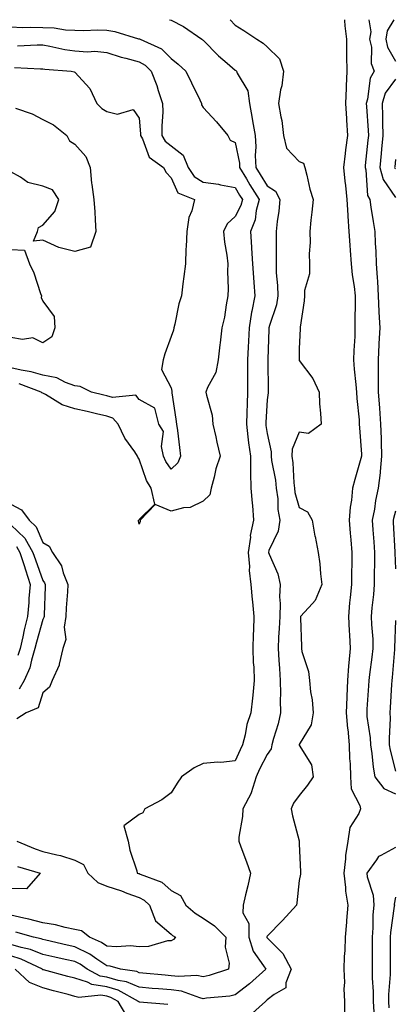
# Model space of a CAD drawing. Units: inches. Extents: x 907763 to 910403, y 7305818 to 7308458.
# Drawn here: x 909381 to 909498, y 7308151 to 7308458 of the extents above; entities that cross this region are included whole.
import ezdxf

# ---------------------------------------------------------------- set-up
doc = ezdxf.new("R2010")
doc.units = ezdxf.units.IN
doc.header["$MEASUREMENT"] = 0
doc.layers.add('Contour_90777305', color=7, linetype='Continuous', true_color=0x5cdfa1)

msp = doc.modelspace()

# ---------------------------------------------------------------- linework, layer by layer
at = {"layer": 'Contour_90777305'}
for points in [[(909427.54, 7308458, 3258), (909428.05, 7308457.87, 3258), (909431.97, 7308455.84, 3258), (909437.63, 7308451.92, 3258), (909437.87, 7308451.73, 3258), (909438.05, 7308451.57, 3258), (909442.86, 7308446.72, 3258), (909445.54, 7308444.43, 3258), (909448.05, 7308442.25, 3258), (909448.25, 7308442.12, 3258), (909448.46, 7308441.92, 3258), (909448.67, 7308441.3, 3258), (909452, 7308435.87, 3258), (909452.56, 7308431.92, 3258), (909453.36, 7308427.23, 3258), (909453.48, 7308426.49, 3258), (909454.25, 7308421.92, 3258), (909454.52, 7308418.38, 3258), (909454.32, 7308415.65, 3258), (909454.53, 7308411.92, 3258), (909455.86, 7308409.72, 3258), (909458.05, 7308406.21, 3258), (909460.68, 7308404.55, 3258), (909462, 7308401.92, 3258), (909461.66, 7308398.31, 3258), (909461.18, 7308395.05, 3258), (909460.86, 7308391.92, 3258), (909460.82, 7308389.15, 3258), (909460.85, 7308384.72, 3258), (909460.82, 7308381.92, 3258), (909460.89, 7308379.08, 3258), (909461.3, 7308375.16, 3258), (909461.37, 7308371.92, 3258), (909460.92, 7308369.05, 3258), (909458.74, 7308362.61, 3258), (909458.59, 7308361.92, 3258), (909458.58, 7308361.39, 3258), (909458.25, 7308352.12, 3258), (909458.24, 7308351.92, 3258), (909458.25, 7308351.71, 3258), (909458.32, 7308342.18, 3258), (909458.34, 7308341.92, 3258), (909458.32, 7308341.65, 3258), (909458.05, 7308339.44, 3258), (909457.6, 7308332.38, 3258), (909457.58, 7308331.92, 3258), (909457.63, 7308331.5, 3258), (909458.05, 7308328.94, 3258), (909459.34, 7308323.22, 3258), (909459.26, 7308321.92, 3258), (909459.44, 7308320.53, 3258), (909460.6, 7308314.47, 3258), (909460.89, 7308311.92, 3258), (909461.33, 7308308.64, 3258), (909461.38, 7308305.25, 3258), (909461.97, 7308301.92, 3258), (909461.44, 7308298.53, 3258), (909458.61, 7308292.48, 3258), (909458.46, 7308291.92, 3258), (909458.66, 7308291.31, 3258), (909461.38, 7308285.25, 3258), (909462.15, 7308281.92, 3258), (909461.88, 7308278.09, 3258), (909462.15, 7308276.02, 3258), (909461.95, 7308271.92, 3258), (909461.82, 7308268.15, 3258), (909461.61, 7308265.48, 3258), (909461.48, 7308261.92, 3258), (909461.71, 7308258.26, 3258), (909461.87, 7308255.75, 3258), (909462.11, 7308251.92, 3258), (909462.18, 7308247.79, 3258), (909462.13, 7308245.99, 3258), (909462.2, 7308241.92, 3258), (909461.46, 7308238.51, 3258), (909460.02, 7308233.88, 3258), (909459.52, 7308231.92, 3258), (909459.33, 7308230.64, 3258), (909458.05, 7308228.89, 3258), (909455.68, 7308224.28, 3258), (909454.59, 7308221.92, 3258), (909453.04, 7308216.93, 3258), (909453.01, 7308216.87, 3258), (909450.42, 7308211.92, 3258), (909450.36, 7308209.61, 3258), (909449.21, 7308203.08, 3258), (909449.17, 7308201.92, 3258), (909449.82, 7308200.15, 3258), (909451.57, 7308195.44, 3258), (909452.85, 7308191.92, 3258), (909452.01, 7308187.96, 3258), (909451.25, 7308185.12, 3258), (909450.51, 7308181.92, 3258), (909450.46, 7308179.52, 3258), (909452.35, 7308176.22, 3258), (909452.32, 7308171.92, 3258), (909453.69, 7308167.56, 3258), (909456.94, 7308163.02, 3258), (909457.6, 7308161.92, 3258), (909452.55, 7308157.42, 3258), (909448.05, 7308153.92, 3258)], [(909446.48, 7308458, 3259), (909448.05, 7308456.31, 3259), (909450.71, 7308454.58, 3259), (909454.81, 7308451.92, 3259), (909456.81, 7308450.68, 3259), (909458.05, 7308449.54, 3259), (909461.92, 7308445.8, 3259), (909463.09, 7308441.92, 3259), (909462.62, 7308437.35, 3259), (909462.22, 7308436.1, 3259), (909461.59, 7308431.92, 3259), (909462.26, 7308427.71, 3259), (909462.65, 7308426.52, 3259), (909463.14, 7308421.92, 3259), (909464.06, 7308417.93, 3259), (909468.05, 7308413.83, 3259), (909469.37, 7308413.24, 3259), (909469.82, 7308411.92, 3259), (909470.44, 7308409.53, 3259), (909471.34, 7308405.21, 3259), (909472.35, 7308401.92, 3259), (909472.01, 7308397.96, 3259), (909471.67, 7308395.54, 3259), (909471.32, 7308391.92, 3259), (909471.43, 7308388.54, 3259), (909471.13, 7308385.01, 3259), (909471.25, 7308381.92, 3259), (909471.21, 7308378.77, 3259), (909469.71, 7308373.58, 3259), (909469.66, 7308371.92, 3259), (909469.61, 7308370.37, 3259), (909468.31, 7308362.18, 3259), (909468.3, 7308361.92, 3259), (909468.32, 7308361.66, 3259), (909468.05, 7308355.52, 3259), (909468.03, 7308351.94, 3259), (909468.03, 7308351.92, 3259), (909468.03, 7308351.9, 3259), (909468.05, 7308351.73, 3259), (909472.3, 7308346.17, 3259), (909474.24, 7308341.92, 3259), (909474.41, 7308338.28, 3259), (909474.69, 7308335.28, 3259), (909474.86, 7308331.92, 3259), (909470.95, 7308329.02, 3259), (909468.05, 7308329.44, 3259), (909465.89, 7308324.08, 3259), (909465.75, 7308321.92, 3259), (909466.01, 7308319.88, 3259), (909466.34, 7308313.63, 3259), (909466.54, 7308311.92, 3259), (909466.71, 7308310.58, 3259), (909468.05, 7308305.94, 3259), (909470.68, 7308304.55, 3259), (909472.04, 7308301.92, 3259), (909472.97, 7308297, 3259), (909472.99, 7308296.86, 3259), (909473.98, 7308291.92, 3259), (909474.49, 7308288.37, 3259), (909474.71, 7308285.26, 3259), (909475.13, 7308281.92, 3259), (909473.03, 7308276.95, 3259), (909472.15, 7308276.02, 3259), (909468.4, 7308271.92, 3259), (909468.42, 7308271.55, 3259), (909468.74, 7308262.61, 3259), (909468.78, 7308261.92, 3259), (909468.91, 7308261.05, 3259), (909470.94, 7308254.8, 3259), (909471.23, 7308251.92, 3259), (909471.56, 7308248.41, 3259), (909472.12, 7308245.99, 3259), (909472.39, 7308241.92, 3259), (909471.77, 7308238.2, 3259), (909468.05, 7308232.01, 3259), (909468.04, 7308231.93, 3259), (909468.04, 7308231.92, 3259), (909468.03, 7308231.9, 3259), (909468.05, 7308231.84, 3259), (909471.84, 7308225.72, 3259), (909472.35, 7308221.92, 3259), (909470.65, 7308219.31, 3259), (909468.05, 7308216.13, 3259), (909466.27, 7308213.7, 3259), (909465.57, 7308211.92, 3259), (909465.95, 7308209.82, 3259), (909468.01, 7308201.96, 3259), (909468.03, 7308201.89, 3259), (909468.05, 7308201.07, 3259), (909468.46, 7308192.33, 3259), (909468.46, 7308191.92, 3259), (909468.41, 7308191.56, 3259), (909468.05, 7308189.61, 3259), (909467.28, 7308182.69, 3259), (909467.19, 7308181.92, 3259), (909462.87, 7308177.11, 3259), (909458.05, 7308172.27, 3259), (909457.92, 7308172.05, 3259), (909457.92, 7308171.92, 3259), (909457.95, 7308171.82, 3259), (909458.05, 7308171.69, 3259), (909462.98, 7308166.85, 3259), (909465.5, 7308161.92, 3259), (909463.84, 7308157.71, 3259), (909463.82, 7308156.16, 3259), (909460.18, 7308154.06, 3259), (909458.05, 7308152.38, 3259), (909457.81, 7308152.16, 3259), (909457.49, 7308151.92, 3259), (909452.57, 7308147.4, 3259)], [(909482.16, 7308458, 3260), (909482.18, 7308457.79, 3260), (909482.24, 7308456.11, 3260), (909482.76, 7308451.92, 3260), (909482.83, 7308447.14, 3260), (909482.84, 7308446.71, 3260), (909482.91, 7308441.92, 3260), (909482.69, 7308437.28, 3260), (909482.72, 7308436.6, 3260), (909482.54, 7308431.92, 3260), (909482.82, 7308427.15, 3260), (909482.82, 7308426.69, 3260), (909483.12, 7308421.92, 3260), (909482.51, 7308417.47, 3260), (909482.39, 7308416.26, 3260), (909481.83, 7308411.92, 3260), (909482.28, 7308407.69, 3260), (909482.45, 7308406.32, 3260), (909482.9, 7308401.92, 3260), (909483.17, 7308397.04, 3260), (909483.21, 7308396.76, 3260), (909483.52, 7308391.92, 3260), (909483.8, 7308387.67, 3260), (909483.95, 7308386.02, 3260), (909484.24, 7308381.92, 3260), (909484.6, 7308378.47, 3260), (909485.19, 7308374.78, 3260), (909485.52, 7308371.92, 3260), (909485.52, 7308369.38, 3260), (909485.43, 7308364.54, 3260), (909485.42, 7308361.92, 3260), (909485.36, 7308359.23, 3260), (909485.07, 7308354.9, 3260), (909485.01, 7308351.92, 3260), (909485.22, 7308349.09, 3260), (909485.75, 7308344.22, 3260), (909485.93, 7308341.92, 3260), (909486.04, 7308339.91, 3260), (909486.72, 7308333.25, 3260), (909486.8, 7308331.92, 3260), (909486.85, 7308330.72, 3260), (909487.48, 7308322.49, 3260), (909487.5, 7308321.92, 3260), (909487.3, 7308321.17, 3260), (909485.35, 7308314.62, 3260), (909484.66, 7308311.92, 3260), (909484.33, 7308308.2, 3260), (909483.95, 7308306.02, 3260), (909483.66, 7308301.92, 3260), (909483.98, 7308297.86, 3260), (909484.16, 7308295.81, 3260), (909484.49, 7308291.92, 3260), (909484.46, 7308288.34, 3260), (909484.36, 7308285.61, 3260), (909484.34, 7308281.92, 3260), (909483.98, 7308277.85, 3260), (909483.78, 7308276.19, 3260), (909483.43, 7308271.92, 3260), (909483.63, 7308267.5, 3260), (909483.73, 7308266.24, 3260), (909483.94, 7308261.92, 3260), (909483.57, 7308257.44, 3260), (909483.44, 7308256.53, 3260), (909483.1, 7308251.92, 3260), (909482.91, 7308247.06, 3260), (909482.91, 7308246.78, 3260), (909482.73, 7308241.92, 3260), (909483.16, 7308237.03, 3260), (909483.2, 7308236.77, 3260), (909483.68, 7308231.92, 3260), (909483.77, 7308227.64, 3260), (909483.95, 7308226.02, 3260), (909484.06, 7308221.92, 3260), (909484.3, 7308218.17, 3260), (909486.98, 7308212.99, 3260), (909487.15, 7308211.92, 3260), (909486.62, 7308210.49, 3260), (909483.88, 7308206.1, 3260), (909483.23, 7308201.92, 3260), (909482.52, 7308197.45, 3260), (909482.51, 7308196.38, 3260), (909481.97, 7308191.92, 3260), (909482.5, 7308187.47, 3260), (909482.44, 7308186.31, 3260), (909483.22, 7308181.92, 3260), (909482.84, 7308177.13, 3260), (909482.78, 7308176.65, 3260), (909482.36, 7308171.92, 3260), (909482.23, 7308167.74, 3260), (909482.09, 7308165.96, 3260), (909481.95, 7308161.92, 3260), (909482.13, 7308157.84, 3260), (909481.94, 7308155.81, 3260), (909482.17, 7308151.92, 3260), (909482.2, 7308147.77, 3260)], [(909489.78, 7308458, 3261), (909490.39, 7308454.26, 3261), (909490.02, 7308451.92, 3261), (909490.56, 7308449.41, 3261), (909490.5, 7308444.36, 3261), (909491.44, 7308441.92, 3261), (909490.17, 7308439.79, 3261), (909489.39, 7308433.26, 3261), (909488.96, 7308431.92, 3261), (909488.99, 7308430.97, 3261), (909489.57, 7308423.44, 3261), (909489.63, 7308421.92, 3261), (909489.49, 7308420.48, 3261), (909488.66, 7308412.53, 3261), (909488.6, 7308411.92, 3261), (909488.82, 7308411.16, 3261), (909489.35, 7308403.22, 3261), (909490.05, 7308401.92, 3261), (909490.44, 7308399.53, 3261), (909491.17, 7308395.04, 3261), (909491.68, 7308391.92, 3261), (909491.79, 7308388.19, 3261), (909492, 7308385.87, 3261), (909492.1, 7308381.92, 3261), (909492.34, 7308377.63, 3261), (909492.5, 7308376.37, 3261), (909492.71, 7308371.92, 3261), (909492.93, 7308367.04, 3261), (909492.93, 7308366.8, 3261), (909493.18, 7308361.92, 3261), (909492.92, 7308357.05, 3261), (909492.9, 7308356.77, 3261), (909492.64, 7308351.92, 3261), (909492.64, 7308347.32, 3261), (909492.71, 7308346.59, 3261), (909492.72, 7308341.92, 3261), (909493.08, 7308336.96, 3261), (909493.09, 7308336.88, 3261), (909493.46, 7308331.92, 3261), (909493.59, 7308327.46, 3261), (909493.6, 7308326.37, 3261), (909493.72, 7308321.92, 3261), (909493.27, 7308317.14, 3261), (909493.27, 7308316.7, 3261), (909492.73, 7308311.92, 3261), (909491.89, 7308308.08, 3261), (909491.5, 7308305.38, 3261), (909490.84, 7308301.92, 3261), (909491.02, 7308298.94, 3261), (909491.3, 7308295.17, 3261), (909491.5, 7308291.92, 3261), (909491.51, 7308288.46, 3261), (909491.4, 7308285.28, 3261), (909491.41, 7308281.92, 3261), (909491.21, 7308278.76, 3261), (909490.71, 7308274.58, 3261), (909490.52, 7308271.92, 3261), (909490.59, 7308269.38, 3261), (909490.97, 7308264.84, 3261), (909491.04, 7308261.92, 3261), (909490.75, 7308259.22, 3261), (909489.98, 7308253.85, 3261), (909489.76, 7308251.92, 3261), (909489.66, 7308250.32, 3261), (909489.19, 7308243.06, 3261), (909489.12, 7308241.92, 3261), (909489.18, 7308240.79, 3261), (909490.19, 7308234.06, 3261), (909490.29, 7308231.92, 3261), (909490.71, 7308229.26, 3261), (909491.1, 7308224.97, 3261), (909491.66, 7308221.92, 3261), (909494.4, 7308218.27, 3261), (909498.05, 7308216.62, 3261)], [(909497.53, 7308458, 3262), (909495.46, 7308454.52, 3262), (909495.05, 7308451.92, 3262), (909495.58, 7308449.45, 3262), (909498.05, 7308445.06, 3262)], [(909378.05, 7308455.74, 3257), (909381.74, 7308455.61, 3257), (909384.28, 7308455.69, 3257), (909388.05, 7308455.58, 3257), (909391.59, 7308455.46, 3257), (909395.13, 7308454.84, 3257), (909398.05, 7308454.71, 3257), (909400.73, 7308454.6, 3257), (909405.15, 7308454.82, 3257), (909408.05, 7308454.71, 3257), (909410.49, 7308454.36, 3257), (909417.9, 7308452.08, 3257), (909418.05, 7308452.05, 3257), (909418.16, 7308452.03, 3257), (909418.4, 7308451.92, 3257), (909425.06, 7308448.93, 3257), (909428.05, 7308445.92, 3257), (909430.3, 7308444.17, 3257), (909432.63, 7308441.92, 3257), (909434.42, 7308438.3, 3257), (909436.98, 7308432.99, 3257), (909437.5, 7308431.92, 3257), (909437.57, 7308431.44, 3257), (909438.05, 7308430.63, 3257), (909442.24, 7308426.12, 3257), (909445.76, 7308421.92, 3257), (909446.54, 7308420.41, 3257), (909448.05, 7308419.7, 3257), (909449.36, 7308413.23, 3257), (909449.44, 7308411.92, 3257), (909451.55, 7308408.42, 3257), (909452.67, 7308406.54, 3257), (909455.53, 7308401.92, 3257), (909454.65, 7308398.51, 3257), (909454.32, 7308395.65, 3257), (909452.87, 7308391.92, 3257), (909453.2, 7308387.07, 3257), (909453.2, 7308386.76, 3257), (909453.49, 7308381.92, 3257), (909453.75, 7308377.61, 3257), (909453.9, 7308376.07, 3257), (909454.16, 7308371.92, 3257), (909453.23, 7308367.1, 3257), (909453.15, 7308366.82, 3257), (909452.39, 7308361.92, 3257), (909452.21, 7308357.77, 3257), (909452.08, 7308355.95, 3257), (909451.9, 7308351.92, 3257), (909451.92, 7308348.05, 3257), (909451.93, 7308345.8, 3257), (909451.95, 7308341.92, 3257), (909451.78, 7308338.19, 3257), (909451.72, 7308335.58, 3257), (909451.56, 7308331.92, 3257), (909452.06, 7308327.91, 3257), (909452.23, 7308326.1, 3257), (909452.8, 7308321.92, 3257), (909452.89, 7308317.08, 3257), (909452.82, 7308316.69, 3257), (909452.97, 7308311.92, 3257), (909453.41, 7308307.28, 3257), (909453.43, 7308306.55, 3257), (909453.81, 7308301.92, 3257), (909452.78, 7308297.19, 3257), (909452.79, 7308296.66, 3257), (909452.08, 7308291.92, 3257), (909452.49, 7308287.48, 3257), (909452.38, 7308286.25, 3257), (909452.98, 7308281.92, 3257), (909453.35, 7308277.21, 3257), (909453.48, 7308276.49, 3257), (909453.9, 7308271.92, 3257), (909453.81, 7308267.68, 3257), (909453.65, 7308266.32, 3257), (909453.57, 7308261.92, 3257), (909453.7, 7308257.56, 3257), (909453.84, 7308256.13, 3257), (909453.98, 7308251.92, 3257), (909453.52, 7308247.39, 3257), (909453.48, 7308246.49, 3257), (909452.95, 7308241.92, 3257), (909451.71, 7308238.26, 3257), (909451.15, 7308235.02, 3257), (909450.33, 7308231.92, 3257), (909449.57, 7308230.4, 3257), (909448.05, 7308226.97, 3257), (909443.57, 7308226.4, 3257), (909442.64, 7308226.52, 3257), (909438.05, 7308226.14, 3257), (909435.21, 7308224.76, 3257), (909431.36, 7308221.92, 3257), (909429.99, 7308219.99, 3257), (909428.05, 7308216.91, 3257), (909425.17, 7308214.8, 3257), (909419.89, 7308211.92, 3257), (909419.29, 7308210.68, 3257), (909418.05, 7308210.18, 3257), (909413.34, 7308206.64, 3257), (909414.68, 7308201.92, 3257), (909415.18, 7308199.05, 3257), (909417.36, 7308192.61, 3257), (909417.52, 7308191.92, 3257), (909417.94, 7308191.81, 3257), (909418.05, 7308191.76, 3257), (909418.36, 7308191.61, 3257), (909425.2, 7308189.07, 3257), (909428.05, 7308186.51, 3257), (909431.04, 7308184.91, 3257), (909432.71, 7308181.92, 3257), (909435.55, 7308179.42, 3257), (909438.05, 7308177.84, 3257), (909441.59, 7308175.46, 3257), (909445.13, 7308171.92, 3257), (909444.96, 7308168.82, 3257), (909446.16, 7308163.8, 3257), (909445.96, 7308161.92, 3257), (909439.99, 7308159.98, 3257), (909438.05, 7308159.63, 3257)], [(909380.12, 7308449.85, 3256), (909386.27, 7308450.14, 3256), (909388.05, 7308450.13, 3256), (909390.18, 7308449.79, 3256), (909394.88, 7308448.75, 3256), (909398.05, 7308448.31, 3256), (909401.95, 7308448.02, 3256), (909404.3, 7308448.17, 3256), (909408.05, 7308447.8, 3256), (909412.46, 7308446.32, 3256), (909413.94, 7308446.02, 3256), (909418.05, 7308444.9, 3256), (909419.94, 7308443.81, 3256), (909421.83, 7308441.92, 3256), (909423.6, 7308437.47, 3256), (909424.05, 7308435.92, 3256), (909425.41, 7308431.92, 3256), (909425.46, 7308429.32, 3256), (909425.18, 7308424.79, 3256), (909425.22, 7308421.92, 3256), (909426.23, 7308420.1, 3256), (909428.05, 7308418.62, 3256), (909431.88, 7308415.75, 3256), (909433.41, 7308411.92, 3256), (909435.24, 7308409.11, 3256), (909438.05, 7308407.37, 3256), (909442.85, 7308406.72, 3256), (909443.44, 7308406.53, 3256), (909448.05, 7308405.65, 3256), (909449.45, 7308403.32, 3256), (909450.32, 7308401.92, 3256), (909449.85, 7308400.12, 3256), (909448.05, 7308396.59, 3256), (909445.61, 7308394.35, 3256), (909444.38, 7308391.92, 3256), (909444.73, 7308388.6, 3256), (909445.43, 7308384.54, 3256), (909445.75, 7308381.92, 3256), (909445.69, 7308379.56, 3256), (909445.87, 7308374.1, 3256), (909445.8, 7308371.92, 3256), (909445.23, 7308369.11, 3256), (909444.73, 7308365.24, 3256), (909443.93, 7308361.92, 3256), (909443.39, 7308357.26, 3256), (909443.3, 7308356.67, 3256), (909442.79, 7308351.92, 3256), (909441.98, 7308347.99, 3256), (909439.46, 7308343.33, 3256), (909438.94, 7308341.92, 3256), (909439.08, 7308340.89, 3256), (909440.85, 7308334.72, 3256), (909441.11, 7308331.92, 3256), (909442.01, 7308327.96, 3256), (909442.36, 7308326.23, 3256), (909443.39, 7308321.92, 3256), (909442.04, 7308317.93, 3256), (909441.52, 7308315.39, 3256), (909440.55, 7308311.92, 3256), (909440.14, 7308309.83, 3256), (909438.05, 7308307.93, 3256), (909434.04, 7308305.92, 3256), (909431.96, 7308305.84, 3256), (909428.05, 7308304.79, 3256), (909423.08, 7308306.88, 3256), (909418.44, 7308301.92, 3256), (909418.41, 7308301.57, 3256), (909418.05, 7308300.68, 3256), (909417.93, 7308301.8, 3256), (909417.93, 7308301.92, 3256), (909417.96, 7308302.01, 3256), (909418.05, 7308302.18, 3256), (909423.03, 7308306.94, 3256), (909421.81, 7308311.92, 3256), (909420.41, 7308314.28, 3256), (909418.05, 7308321.01, 3256), (909417.73, 7308321.6, 3256), (909417.62, 7308321.92, 3256), (909416.75, 7308323.22, 3256), (909413.65, 7308327.53, 3256), (909411.56, 7308331.92, 3256), (909409.93, 7308333.8, 3256), (909408.05, 7308334.41, 3256), (909404.82, 7308335.15, 3256), (909401.91, 7308335.79, 3256), (909398.05, 7308336.7, 3256), (909394.07, 7308337.94, 3256), (909388.83, 7308341.14, 3256), (909388.05, 7308341.53, 3256), (909387.75, 7308341.62, 3256), (909387.55, 7308341.92, 3256), (909380.61, 7308344.48, 3256)], [(909379.21, 7308443.08, 3255), (909387.33, 7308442.64, 3255), (909388.05, 7308442.63, 3255), (909388.67, 7308442.54, 3255), (909396.86, 7308441.92, 3255), (909397.84, 7308441.71, 3255), (909398.05, 7308441.62, 3255), (909402.71, 7308436.59, 3255), (909404.84, 7308431.92, 3255), (909406.46, 7308430.33, 3255), (909408.05, 7308429.38, 3255), (909411.38, 7308428.59, 3255), (909416.18, 7308430.05, 3255), (909418.05, 7308427.33, 3255), (909418.5, 7308422.38, 3255), (909418.51, 7308421.92, 3255), (909419.1, 7308420.87, 3255), (909421.26, 7308415.12, 3255), (909425.68, 7308411.92, 3255), (909426.49, 7308410.36, 3255), (909428.05, 7308408.73, 3255), (909430.15, 7308404.02, 3255), (909435.4, 7308401.92, 3255), (909434.5, 7308398.37, 3255), (909433.63, 7308396.34, 3255), (909432.93, 7308391.92, 3255), (909432.79, 7308387.18, 3255), (909432.7, 7308386.57, 3255), (909432.52, 7308381.92, 3255), (909432.01, 7308377.96, 3255), (909431.77, 7308375.64, 3255), (909431.31, 7308371.92, 3255), (909430.52, 7308369.45, 3255), (909429.24, 7308363.11, 3255), (909428.92, 7308361.92, 3255), (909428.78, 7308361.2, 3255), (909428.05, 7308359.27, 3255), (909426.12, 7308353.85, 3255), (909425.61, 7308351.92, 3255), (909425.1, 7308348.97, 3255), (909428.05, 7308343.23, 3255), (909428.31, 7308342.18, 3255), (909428.29, 7308341.92, 3255), (909428.34, 7308341.64, 3255), (909429.56, 7308333.43, 3255), (909429.78, 7308331.92, 3255), (909430.03, 7308329.95, 3255), (909430.69, 7308324.57, 3255), (909431.02, 7308321.92, 3255), (909430.13, 7308319.84, 3255), (909428.05, 7308317.81, 3255), (909426.42, 7308320.3, 3255), (909425.72, 7308321.92, 3255), (909425.03, 7308324.94, 3255), (909425.7, 7308329.57, 3255), (909424.2, 7308331.92, 3255), (909423.03, 7308336.89, 3255), (909418.05, 7308339.57, 3255), (909417.08, 7308340.95, 3255), (909409.8, 7308340.17, 3255), (909408.05, 7308340.74, 3255), (909407.09, 7308340.95, 3255), (909403.23, 7308341.92, 3255), (909399.72, 7308343.59, 3255), (909398.05, 7308343.81, 3255), (909395.11, 7308344.86, 3255), (909392.41, 7308346.29, 3255), (909388.05, 7308347.18, 3255), (909384.38, 7308348.25, 3255), (909381.24, 7308348.74, 3255), (909378.05, 7308349.48, 3255)], [(909498.05, 7308439.47, 3262), (909494.9, 7308435.07, 3262), (909493.88, 7308431.92, 3262), (909494.04, 7308427.91, 3262), (909494.03, 7308425.94, 3262), (909494.17, 7308421.92, 3262), (909493.76, 7308417.63, 3262), (909493.64, 7308416.32, 3262), (909493.21, 7308411.92, 3262), (909494.29, 7308408.16, 3262), (909498.05, 7308402.61, 3262)], [(909379.51, 7308430.46, 3254), (909384.74, 7308428.61, 3254), (909388.05, 7308426.93, 3254), (909391.38, 7308425.24, 3254), (909395.57, 7308421.92, 3254), (909396.36, 7308420.22, 3254), (909398.05, 7308419.21, 3254), (909401.47, 7308415.34, 3254), (909402.79, 7308411.92, 3254), (909403.2, 7308407.07, 3254), (909403.34, 7308406.64, 3254), (909403.96, 7308401.92, 3254), (909404.23, 7308398.1, 3254), (909404.32, 7308395.64, 3254), (909404.57, 7308391.92, 3254), (909402.86, 7308387.12, 3254), (909398.05, 7308385.74, 3254), (909393.06, 7308386.93, 3254), (909393.01, 7308386.96, 3254), (909388.05, 7308389.25, 3254), (909385.12, 7308388.99, 3254), (909386.37, 7308391.92, 3254), (909386.72, 7308393.25, 3254), (909388.05, 7308393.98, 3254), (909391.74, 7308398.23, 3254), (909393.07, 7308401.92, 3254), (909391.08, 7308404.95, 3254), (909388.05, 7308406.12, 3254), (909383.33, 7308407.2, 3254), (909381.06, 7308408.91, 3254), (909378.05, 7308410.61, 3254)], [(909498.05, 7308414.42, 3263), (909497.84, 7308412.13, 3263), (909497.83, 7308411.92, 3263), (909497.87, 7308411.74, 3263), (909498.05, 7308411.48, 3263)], [(909378.05, 7308386.3, 3254), (909382.27, 7308386.15, 3254), (909383.88, 7308381.92, 3254), (909385.18, 7308379.06, 3254), (909387.33, 7308372.63, 3254), (909387.61, 7308371.92, 3254), (909387.53, 7308371.39, 3254), (909388.05, 7308370.28, 3254), (909391.6, 7308365.47, 3254), (909391.82, 7308361.92, 3254), (909390.89, 7308359.08, 3254), (909388.05, 7308357.3, 3254), (909384.92, 7308358.8, 3254), (909381.73, 7308358.25, 3254), (909378.05, 7308358.93, 3254)], [(909378.05, 7308306.99, 3256), (909381.35, 7308305.22, 3256), (909383.74, 7308301.92, 3256), (909385.97, 7308299.84, 3256), (909388.05, 7308295.03, 3256), (909389.97, 7308293.84, 3256), (909391, 7308291.92, 3256), (909393.85, 7308287.72, 3256), (909394.39, 7308285.58, 3256), (909395.87, 7308281.92, 3256), (909395.74, 7308279.61, 3256), (909395.36, 7308274.61, 3256), (909395.22, 7308271.92, 3256), (909394.71, 7308268.58, 3256), (909395.18, 7308264.78, 3256), (909394.32, 7308261.92, 3256), (909393.17, 7308257.05, 3256), (909393.18, 7308256.79, 3256), (909390.98, 7308251.92, 3256), (909390.11, 7308249.86, 3256), (909388.05, 7308248.13, 3256), (909386.54, 7308243.43, 3256), (909382.88, 7308241.92, 3256), (909379.91, 7308240.06, 3256)], [(909498.05, 7308304.77, 3262), (909497.45, 7308302.52, 3262), (909497.34, 7308301.92, 3262), (909497.38, 7308301.25, 3262), (909497.85, 7308292.12, 3262), (909497.86, 7308291.92, 3262), (909497.86, 7308291.73, 3262), (909498.05, 7308286.76, 3262)], [(909378.05, 7308300.54, 3255), (909382.46, 7308296.33, 3255), (909384.96, 7308291.92, 3255), (909385.71, 7308289.59, 3255), (909388.05, 7308283.12, 3255), (909388.57, 7308282.44, 3255), (909388.78, 7308281.92, 3255), (909388.74, 7308281.23, 3255), (909388.43, 7308272.29, 3255), (909388.41, 7308271.92, 3255), (909388.36, 7308271.61, 3255), (909388.05, 7308271.03, 3255), (909386.03, 7308263.94, 3255), (909385.57, 7308261.92, 3255), (909384.45, 7308258.32, 3255), (909384, 7308255.97, 3255), (909382.21, 7308251.92, 3255), (909380.69, 7308249.28, 3255)], [(909379.84, 7308293.71, 3254), (909380.85, 7308291.92, 3254), (909382.17, 7308287.8, 3254), (909382.58, 7308286.44, 3254), (909384.12, 7308281.92, 3254), (909383.71, 7308277.57, 3254), (909383.67, 7308276.3, 3254), (909383.2, 7308271.92, 3254), (909382.17, 7308267.8, 3254), (909381.75, 7308265.62, 3254), (909380.91, 7308261.92, 3254), (909380.23, 7308259.73, 3254)], [(909498.05, 7308270.64, 3262), (909497.8, 7308262.17, 3262), (909497.8, 7308261.92, 3262), (909497.77, 7308261.64, 3262), (909497.02, 7308252.95, 3262), (909496.91, 7308251.92, 3262), (909496.83, 7308250.7, 3262), (909496.39, 7308243.58, 3262), (909496.28, 7308241.92, 3262), (909496.38, 7308240.25, 3262), (909496.07, 7308233.9, 3262), (909496.16, 7308231.92, 3262), (909496.41, 7308230.29, 3262), (909498.05, 7308223.71, 3262)], [(909379.87, 7308201.92, 3256), (909385.62, 7308199.49, 3256), (909388.05, 7308198.69, 3256), (909392.36, 7308197.61, 3256), (909393.58, 7308197.45, 3256), (909398.05, 7308195.92, 3256), (909400.69, 7308194.56, 3256), (909402.04, 7308191.92, 3256), (909405.15, 7308189.02, 3256), (909408.05, 7308187.86, 3256), (909412.55, 7308186.42, 3256), (909414.28, 7308185.69, 3256), (909418.05, 7308184.28, 3256), (909419.61, 7308183.48, 3256), (909421.3, 7308181.92, 3256), (909423.15, 7308177.02, 3256), (909428.05, 7308172.84, 3256), (909428.54, 7308172.42, 3256), (909429.39, 7308171.92, 3256), (909428.77, 7308171.2, 3256), (909428.05, 7308170.85, 3256)], [(909498.05, 7308199.93, 3261), (909493.51, 7308197.38, 3261), (909492.83, 7308197.14, 3261), (909492.18, 7308196.05, 3261), (909489.1, 7308191.92, 3261), (909489.24, 7308190.73, 3261), (909491.13, 7308185, 3261), (909491.34, 7308181.92, 3261), (909491.07, 7308178.89, 3261), (909491, 7308174.87, 3261), (909490.77, 7308171.92, 3261), (909490.79, 7308169.19, 3261), (909490.81, 7308164.68, 3261), (909490.82, 7308161.92, 3261), (909490.82, 7308159.16, 3261), (909491.13, 7308155, 3261), (909491.12, 7308151.92, 3261), (909491.3, 7308148.67, 3261)], [(909380.08, 7308193.94, 3255), (909387.19, 7308191.92, 3255), (909382.93, 7308187.04, 3255), (909378.05, 7308187.09, 3255)], [(909498.05, 7308184.45, 3262), (909497.7, 7308182.27, 3262), (909497.73, 7308181.92, 3262), (909497.7, 7308181.57, 3262), (909496.52, 7308173.45, 3262), (909496.4, 7308171.92, 3262), (909496.41, 7308170.28, 3262), (909496.43, 7308163.54, 3262), (909496.43, 7308161.92, 3262), (909496.43, 7308160.3, 3262), (909495.95, 7308154.02, 3262), (909495.95, 7308151.92, 3262), (909496.06, 7308149.93, 3262)], [(909428.05, 7308170.85, 3256), (909426.94, 7308170.81, 3256), (909420.98, 7308168.99, 3256), (909418.05, 7308168.93, 3256), (909415.41, 7308169.27, 3256), (909411.07, 7308168.9, 3256), (909408.05, 7308169.17, 3256), (909406.39, 7308170.27, 3256), (909402.56, 7308171.92, 3256), (909400.09, 7308173.96, 3256), (909398.05, 7308174.38, 3256), (909395, 7308174.97, 3256), (909391.96, 7308175.83, 3256), (909388.05, 7308176.43, 3256), (909383.67, 7308177.54, 3256), (909382.12, 7308177.86, 3256), (909378.05, 7308178.8, 3256)], [(909438.05, 7308159.63, 3257), (909436.14, 7308160.01, 3257), (909430.33, 7308159.64, 3257), (909428.05, 7308159.94, 3257), (909426.21, 7308160.08, 3257), (909419.2, 7308160.77, 3257), (909418.05, 7308160.87, 3257), (909417.32, 7308161.19, 3257), (909412.28, 7308161.92, 3257), (909409.02, 7308162.89, 3257), (909408.05, 7308162.97, 3257), (909404.89, 7308165.08, 3257), (909402.74, 7308166.62, 3257), (909398.05, 7308168.97, 3257), (909395.63, 7308169.5, 3257), (909389.01, 7308170.96, 3257), (909388.05, 7308171.17, 3257), (909387.52, 7308171.38, 3257), (909385.13, 7308171.92, 3257), (909379.61, 7308173.48, 3257)], [(909448.05, 7308153.92, 3258), (909446.42, 7308153.55, 3258), (909439.09, 7308152.96, 3258), (909438.05, 7308152.77, 3258), (909436.99, 7308152.98, 3258), (909431.26, 7308155.13, 3258), (909428.05, 7308155.54, 3258), (909424.11, 7308155.87, 3258), (909422.12, 7308155.99, 3258), (909418.05, 7308156.33, 3258), (909414.19, 7308158.06, 3258), (909411.53, 7308158.44, 3258), (909408.05, 7308159.46, 3258), (909405.93, 7308159.8, 3258), (909401.87, 7308161.92, 3258), (909399.64, 7308163.51, 3258), (909398.05, 7308164.31, 3258), (909394.99, 7308164.99, 3258), (909391.8, 7308165.68, 3258), (909388.05, 7308166.5, 3258), (909384.19, 7308168.06, 3258), (909381.25, 7308168.72, 3258), (909378.05, 7308169.71, 3258)], [(909427.05, 7308150.91, 3259), (909418.24, 7308151.72, 3259), (909418.05, 7308151.74, 3259), (909417.94, 7308151.81, 3259), (909417.87, 7308151.92, 3259), (909411.59, 7308155.46, 3259), (909408.05, 7308156.5, 3259), (909403.37, 7308157.24, 3259), (909402.01, 7308157.96, 3259), (909398.05, 7308159.16, 3259), (909395.86, 7308159.73, 3259), (909388.2, 7308161.77, 3259), (909388.05, 7308161.81, 3259), (909387.97, 7308161.84, 3259), (909387.89, 7308161.92, 3259), (909381.24, 7308165.11, 3259), (909378.05, 7308166.11, 3259)], [(909413.96, 7308147.83, 3260), (909411.52, 7308151.92, 3260), (909409.3, 7308153.17, 3260), (909408.05, 7308153.54, 3260), (909406.13, 7308153.84, 3260), (909399.26, 7308153.12, 3260), (909398.05, 7308153.49, 3260), (909395.92, 7308154.05, 3260), (909391.37, 7308155.23, 3260), (909388.05, 7308156.11, 3260), (909383.91, 7308157.79, 3260), (909379.41, 7308161.92, 3260)]]:
    msp.add_polyline3d(points, dxfattribs=at)

doc.saveas('drawing.dxf')
